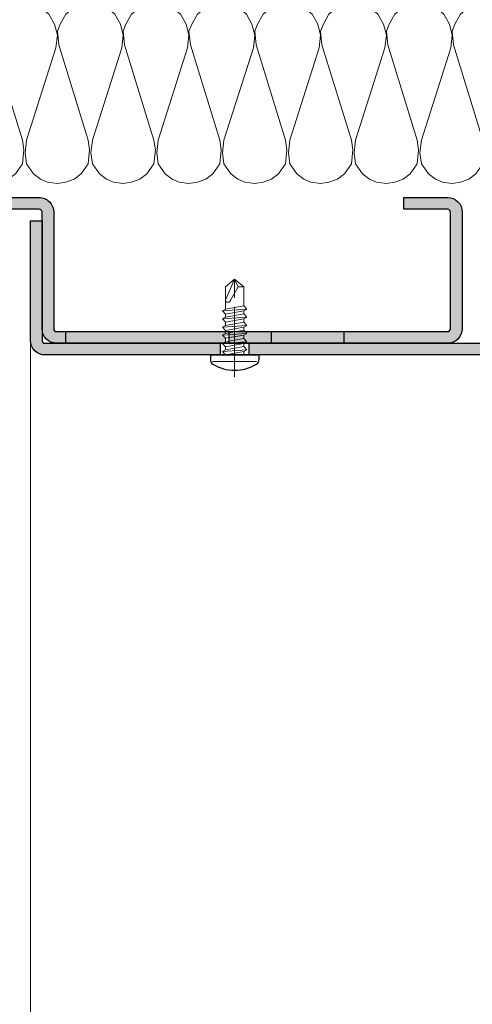
# Model space of a CAD drawing. Units: millimetres. Extents: x 0 to 353, y -12 to 494.
# Drawn here: x 255 to 294, y 121 to 206 of the extents above; entities that cross this region are included whole.
import ezdxf

# ---------------------------------------------------------------- set-up
doc = ezdxf.new("R2010")
doc.units = ezdxf.units.MM
doc.header["$PDMODE"] = 2
doc.header["$PDSIZE"] = 10
doc.linetypes.add('AM_ISO08W050', pattern=[18, 12, -1.5, 3, -1.5])
doc.linetypes.add('AM_ISO08W050x2', pattern=[9, 6, -0.75, 1.5, -0.75])
for name, color, linetype, lineweight in [('AEL-AM_7', 4, 'AM_ISO08W050', 18), ('AM_0', 7, 'Continuous', 40), ('AM_1', 30, 'Continuous', 30), ('AM_2', 6, 'Continuous', 20), ('AM_5', 3, 'Continuous', 20), ('AM_7', 4, 'AM_ISO08W050', 18), ('AM_8', 1, 'Continuous', 15)]:
    doc.layers.add(name, color=color, linetype=linetype, lineweight=lineweight)
doc.styles.get("Standard").update_dxf_attribs({"font": 'arial.ttf'})
doc.dimstyles.new('MAL-ISO$0', dxfattribs={"dimtxt": 3, "dimasz": 3, "dimexe": 1, "dimexo": 1, "dimgap": 1.5, "dimtad": 1, "dimtxsty": 'Standard', "dimcen": 0, "dimclrd": 256, "dimclre": 256, "dimclrt": 3, "dimadec": 1, "dimazin": 2, "dimtp": 0.1, "dimtm": 0.1, "dimtfac": 0.71, "dimtmove": 0, "dimatfit": 3, "dimfxl": 1, "dimlwd": -1, "dimlwe": -1, "dimarcsym": 1})

# ---------------------------------------------------------------- blocks, each defined once
blk = doc.blocks.new('*D26')
at = {"layer": 'AM_5', "transparency": 16777216}
for p, q in [((300.6236262253274, 204.3986090899445), (315.0507178726101, 204.3986090899445)), ((314.0507178726101, 179.8985540374653), (314.0507178726101, 201.3986090899445)), ((270.6236794838057, 176.8985540374653), (315.0507178726101, 176.8985540374653))]:
    blk.add_line(p, q, dxfattribs=at)
for points in [[(313.5507178726101, 201.3986090899445), (314.5507178726101, 201.3986090899445), (314.0507178726101, 204.3986090899445)], [(313.5507178726101, 179.8985540374653), (314.5507178726101, 179.8985540374653), (314.0507178726101, 176.8985540374653)]]:
    blk.add_solid(points, dxfattribs=at)
at = {"layer": 'Defpoints', "color": 0, "transparency": 16777216}
for p in [(299.6236262253274, 204.3986090899445, 0.001525820700358338), (314.0507178726101, 204.3986090899445), (269.6236794838057, 176.8985540374653)]:
    blk.add_point(p, dxfattribs=at)
at = {"layer": 'AM_5', "color": 3, "transparency": 16777216, "insert": (311.0251380636059, 190.9231653748221), "char_height": 3, "attachment_point": 5, "rotation": 90}
blk.add_mtext('55', dxfattribs=at)
blk = doc.blocks.new('*D27')
at = {"layer": 'AM_5', "transparency": 16777216}
for p, q in [((270.6236794838057, 176.8985540374653), (314.9475525327439, 176.8985540374653)), ((313.9475525327439, 173.8985540374653), (313.9475525327439, 26.47291650713668)), ((312.4475525327439, 147.6710695151386), (305.5144011002746, 147.6710695151386)), ((305.5144011002746, 147.6710695151386), (305.5144011002745, 52.70040102946331)), ((312.4475525327439, 52.70040102946331), (312.4475525327439, 147.6710695151386)), ((305.5144011002745, 52.70040102946331), (312.4475525327439, 52.70040102946331)), ((305.6100602732637, 23.47291650713669), (314.9475525327439, 23.47291650713668))]:
    blk.add_line(p, q, dxfattribs=at)
for points in [[(313.4475525327439, 173.8985540374653), (314.4475525327439, 173.8985540374653), (313.9475525327439, 176.8985540374653)], [(313.4475525327439, 26.47291650713668), (314.4475525327439, 26.47291650713668), (313.9475525327439, 23.47291650713668)]]:
    blk.add_solid(points, dxfattribs=at)
at = {"layer": 'Defpoints', "color": 0, "transparency": 16777216}
for p in [(269.6236794838057, 176.8985540374653), (304.6100602732637, 23.47291650713669, 0.001525820700358338), (313.9475525327439, 23.47291650713668)]:
    blk.add_point(p, dxfattribs=at)
at = {"layer": 'AM_5', "color": 3, "transparency": 16777216, "insert": (308.9809768165092, 100.185735272301), "char_height": 3, "attachment_point": 5, "rotation": 90}
blk.add_mtext('{\\fArial|b1|i0|c0|p34;Hauteur Passage Libre Huisserie : 1900 à 2200}', dxfattribs=at)
blk = doc.blocks.new('vis auto tb 4-2x13')
at = {"layer": 'AEL-AM_7'}
blk.add_line((0, 3.725938591216163), (0, -13), dxfattribs=at)
at = {"layer": 'AM_1', "linetype": 'Continuous'}
for p, q in [((-4.15625, 0), (-4.15625, 0.8385416666660603)), ((4.15625, 0), (-4.15625, 0)), ((4.15625, 0), (4.15625, 0.8385416666660603))]:
    blk.add_line(p, q, dxfattribs=at)
for centre, radius, start, end in [((0, -4.61197916666697), 7.236979166667, 58.95177800760196, 121.0482219934755), ((-3.28125, 0.8385416666660603), 0.875, 121.0482219931219, 180), ((3.28125, 0.8385416666660603), 0.875, 0, 58.95177800760196)]:
    blk.add_arc(centre, radius, start, end, dxfattribs=at)
at = {"layer": 'AM_2', "linetype": 'Continuous'}
for p, q in [((-3.753347927833033, 1.147909775761946), (3.785081429745048, 1.147909775761946)), ((-1.566249999999968, 0), (-1.566249999999968, -0.5762197575159007)), ((2.100000000000023, -0.5762197575159007), (-2.100000000000023, -0.8658523344688547)), ((-2.100000000000023, -0.8658523344688547), (-1.566249999999968, -0.5762197575159007)), ((-1.566249999999968, -1.428657275092974), (-2.100000000000023, -0.8658523344688547)), ((-1.566249999999968, -0.5762197575159007), (1.566250000000025, -0.01341481689178181)), ((1.566250000000025, -0.8658523344688547), (-1.566249999999968, -1.428657275092974)), ((1.566250000000025, -1.413414816894146), (-1.566249999999968, -1.976219757516901)), ((-1.566249999999968, -1.976219757516901), (-1.566249999999968, -1.428657275092974)), ((1.566250000000025, -0.01341481689178181), (2.100000000000023, -0.5762197575159007)), ((2.100000000000023, -0.5762197575159007), (1.566250000000025, -0.8658523344688547)), ((1.566250000000025, -0.8658523344688547), (1.566250000000025, -1.413414816894146)), ((1.566250000000025, -1.413414816894146), (2.100000000000023, -1.976219757516901)), ((2.100000000000023, -1.976219757516901), (-2.100000000000023, -2.265852334469855)), ((-2.100000000000023, -2.265852334469855), (-1.566249999999968, -1.976219757516901)), ((-1.566249999999968, -2.828657275093065), (-2.100000000000023, -2.265852334469855)), ((2.100000000000023, -3.376219757516992), (-2.100000000000023, -3.665852334469037)), ((1.566250000000025, -2.265852334469855), (-1.566249999999968, -2.828657275093065)), ((-1.566249999999968, -3.415925648252141), (-1.566249999999968, -2.828657275093065)), ((1.566250000000025, -2.853120707628932), (-1.566249999999968, -3.415925648252141)), ((2.100000000000023, -1.976219757516901), (1.566250000000025, -2.265852334469855)), ((1.566250000000025, -2.265852334469855), (1.566250000000025, -2.853120707628932)), ((1.566250000000025, -2.853120707628932), (2.100000000000023, -3.376219757516992)), ((2.100000000000023, -3.376219757516992), (1.566250000000025, -3.665852334469037)), ((-2.100000000000023, -3.665852334469037), (-1.566249999999968, -3.415925648252141)), ((-1.566249999999968, -4.228657275092701), (-2.100000000000023, -3.665852334469037)), ((2.100000000000023, -4.776219757517083), (-2.100000000000023, -5.065852334469128)), ((-2.100000000000023, -5.065852334469128), (-1.566249999999968, -4.776219757517083)), ((-1.566249999999968, -5.628657275092792), (-2.100000000000023, -5.065852334469128)), ((1.566250000000025, -3.665852334469037), (-1.566249999999968, -4.228657275092701)), ((1.566250000000025, -4.213414816892964), (-1.566249999999968, -4.776219757517083)), ((-1.566249999999968, -4.776219757517083), (-1.566249999999968, -4.228657275092701)), ((1.566250000000025, -5.065852334469128), (-1.566249999999968, -5.628657275092792)), ((1.566250000000025, -3.665852334469037), (1.566250000000025, -4.213414816892964)), ((1.566250000000025, -4.213414816892964), (2.100000000000023, -4.776219757517083)), ((2.100000000000023, -4.776219757517083), (1.566250000000025, -5.065852334469128)), ((1.566250000000025, -5.065852334469128), (1.566250000000025, -5.613414816893055)), ((2.100000000000023, -6.176219757517174), (-2.100000000000023, -6.465852334468764)), ((-2.100000000000023, -6.465852334468764), (-1.566249999999968, -6.176219757517174)), ((-1.566249999999968, -7.028657275092883), (-2.100000000000023, -6.465852334468764)), ((-1.566249999999968, -6.176219757517174), (1.566250000000025, -5.613414816893055)), ((-1.566249999999968, -6.176219757517174), (-1.566249999999968, -5.628657275092792)), ((1.566250000000025, -6.465852334468764), (-1.566249999999968, -7.028657275092883)), ((1.566250000000025, -5.613414816893055), (2.100000000000023, -6.176219757517174)), ((2.100000000000023, -6.176219757517174), (1.566250000000025, -6.465852334468764)), ((1.566250000000025, -6.465852334468764), (1.566250000000025, -7.013414816893146)), ((2.100000000000023, -7.57621975751681), (-2.100000000000023, -7.865852334470219)), ((-2.100000000000023, -7.865852334470219), (-1.566249999999968, -7.57621975751681)), ((-1.566249999999968, -8.428657275092974), (-2.100000000000023, -7.865852334470219)), ((-1.566249999999968, -7.57621975751681), (1.566250000000025, -7.013414816893146)), ((-1.566249999999968, -7.57621975751681), (-1.566249999999968, -7.028657275092883)), ((1.566250000000025, -7.865852334470219), (-1.566249999999968, -8.428657275092974)), ((-1.566249999999968, -8.428657275092974), (-1.566249999999968, -11.6875)), ((1.566250000000025, -7.013414816893146), (2.100000000000023, -7.57621975751681)), ((2.100000000000023, -7.57621975751681), (1.566250000000025, -7.865852334470219)), ((1.566250000000025, -11.6875), (1.566250000000025, -7.865852334470219)), ((-0.6032908100900158, -11.6875), (0.6777047397440583, -9.369131521346844)), ((0, -13), (1.566250000000025, -9.369131521346844)), ((-0.6032908100900158, -11.6875), (-1.566249999999968, -11.6875)), ((-1.566249999999968, -11.6875), (0, -13)), ((0, -13), (-0.6032908100900158, -11.6875)), ((0, -13), (1.566250000000025, -11.6875)), ((1.566250000000025, -11.6875), (1.566250000000025, -11.6875))]:
    blk.add_line(p, q, dxfattribs=at)
blk.add_lwpolyline([(1.566250000000025, -9.369131521346844), (1.566569157054005, -9.354512057592729), (1.56624183515504, -9.340288738192157), (1.565283768610016, -9.326458211550744), (1.563710691727977, -9.313017126080013), (1.561538338817002, -9.29996213018785), (1.558782444184033, -9.287289872283054), (1.55545874213999, -9.274997000773965), (1.551582966989997, -9.263080164068924), (1.547170853045031, -9.251536010578093), (1.542238134610955, -9.240361188707993), (1.536800545997039, -9.22955234687015), (1.530873821511989, -9.219106133471087), (1.52447369546303, -9.209019196920053), (1.517615902157956, -9.199288185625846), (1.510316175907008, -9.189909747998172), (1.502590251015988, -9.180880532444007), (1.494453861795023, -9.172197187373058), (1.485922937776024, -9.163856184454744), (1.477015660989025, -9.155851956154947), (1.467751658648979, -9.148177626595952), (1.458150581700977, -9.140826298424145), (1.448232081088008, -9.133791074277724), (1.43801580775704, -9.127065056803076), (1.42752141264998, -9.120641348642039), (1.416768546712035, -9.114513052436905), (1.405776860888011, -9.108673270830877), (1.394566006121977, -9.103115106465793), (1.383155633358001, -9.097831661985765), (1.371565393541061, -9.092816040033085), (1.359814937614999, -9.088061343250047), (1.347923916525019, -9.083560674279852), (1.335911981214963, -9.079307135766157), (1.323798782629012, -9.075293830348983), (1.311603971712032, -9.071513860673804), (1.287041140065014, -9.064632655094101), (1.274692696783973, -9.061535481186183), (1.262307558586031, -9.058674550157775), (1.249891622234031, -9.056055416438085), (1.237450784488999, -9.053683634451772), (1.224990942111958, -9.051564758628956), (1.212517991865013, -9.049704343396115), (1.200037830512031, -9.048107943182004), (1.187556354812045, -9.04678111241492), (1.175079461529037, -9.045729405520888), (1.162613047423008, -9.044958376928662), (1.150163009258051, -9.044473581066995), (1.137735243794054, -9.044280572363277), (1.125335647793065, -9.044384905243078), (1.11297011801804, -9.044792134137879), (1.100644551230005, -9.045507813471886), (1.088364844191005, -9.046537497676127), (1.076136893663033, -9.04788674117708), (1.063966596408022, -9.049561098400773), (1.051859849186997, -9.05156612377914), (1.03982254876297, -9.053907371735932), (1.027860591896967, -9.056590396700813), (1.015979875352002, -9.059620753100717), (1.00418629588205, -9.06300399524389), (0.9924856340890074, -9.066743077446972), (0.9808832551750015, -9.070831656059909), (0.9693844315229967, -9.07526130979113), (0.9579944355170369, -9.08002361735089), (0.9467185395380397, -9.08511015744807), (0.9355620159699924, -9.090512508791107), (0.9245301371960295, -9.096222250089795), (0.913628175597978, -9.10223096005484), (0.9028614035600526, -9.108530217394218), (0.8922350934630003, -9.115111600816817), (0.8817545176920589, -9.121966689031979), (0.8714249486289987, -9.129087060749953), (0.8612516586559877, -9.136464294679172), (0.8512399201570133, -9.144089969528068), (0.8413950055140162, -9.1519556640078), (0.8317221871100173, -9.160052956825893), (0.8222267373290038, -9.168373426693051), (0.81291392855303, -9.176908652318161), (0.8037890331639801, -9.18565021241011), (0.7948573235460117, -9.194589685677784), (0.7861240720819751, -9.203718650830979), (0.7775945511530153, -9.213028686579037), (0.7692740331449954, -9.222511371630844), (0.7611677904380372, -9.232158284696197), (0.7532810954160141, -9.241961004483983), (0.7456192204610375, -9.251911109703087), (0.738187437958004, -9.262000179062852), (0.7309910373190291, -9.272220172495054), (0.7240353894630402, -9.282564874271884), (0.7173258896630159, -9.293028613763), (0.7108679331929579, -9.303605720434916), (0.7046669153289713, -9.314290523752788), (0.6987282313459673, -9.325077353183133), (0.6930572765210172, -9.335960538192012), (0.6876594461280092, -9.346934408244124), (0.6825401354440146, -9.357993292806896), (0.6777047397440583, -9.369131521346844), (0.6777047397440583, -9.369131521346844)], dxfattribs=at)
blk = doc.blocks.new('Hachures laine de roche')
at = {"layer": 'AM_2'}
for points in [[(-6.649805856634117, 25.85482853374617), (-6.620222346827234, 25.6773274749047), (-6.380262630030359, 24.95743306572592), (-5.900327937647546, 24.35753377373373), (-5.060468928858484, 23.87759908135092), (-4.460554378077234, 23.63763936455359), (-3.260740535303796, 23.75761922295158), (3.53022960003409, 25.85482853374617)], [(7.529037769233241, 25.85482853374617), (7.77754376645413, 25.6773274749047), (8.257478458836943, 25.07741292412391), (8.497438175633818, 24.35753377373373), (8.617418034032255, 23.63763936455359)], [(8.617418034032255, 23.63763936455359), (8.497438175633818, 22.79776509697592), (8.257478458836943, 22.19785817558875), (7.77754376645413, 21.59795125420158), (6.937669498876005, 20.99804433281577), (5.977830631688505, 20.87806447441687), (4.897996647313505, 20.99804433281577), (-3.020780818506921, 23.5176595061547), (-4.100614802881921, 23.63763936455359), (-5.060468928858484, 23.39767201836173), (-5.900327937647546, 22.91775258476889), (-6.380262630030359, 22.31784566338172), (-6.620222346827234, 21.59795125420158), (-6.740202205225671, 20.75808461601889)], [(-6.740202205225671, 20.75808461601889), (-6.620222346827234, 20.03820546562781), (-6.380262630030359, 19.31831105644903), (-5.900327937647546, 18.71841176445685), (-5.060468928858484, 18.23847707207403), (-4.460554378077234, 17.9985173552767), (-3.260740535303796, 18.11849721367469), (4.897996647313391, 20.63810475762091), (5.737855656102454, 20.75808461601889), (6.937669498875891, 20.63810475762091), (7.77754376645413, 20.03820546562781), (8.257478458836943, 19.43829091484702), (8.497438175633818, 18.71841176445685), (8.617418034032255, 17.9985173552767)], [(8.617418034032255, 17.9985173552767), (8.497438175633818, 17.15864308769903), (8.257478458836943, 16.55873616631186), (7.77754376645413, 15.95882924492469), (6.937669498876005, 15.35892232353888), (5.977830631688505, 15.23894246513998), (4.897996647313505, 15.35892232353888), (-3.020780818506921, 17.87853749687781), (-4.100614802881921, 17.9985173552767), (-5.060468928858484, 17.75855000908484), (-5.900327937647546, 17.278630575492), (-6.380262630030359, 16.67872365410483), (-6.620222346827234, 15.95882924492469), (-6.740202205225671, 15.118962606742), (-6.62022234682712, 14.39907582695685), (-6.380262630030245, 13.67918904717078), (-5.900327937647432, 13.07928212578497), (-5.06046892885837, 12.59935506279578), (-4.46055437807712, 12.35938771660483), (-3.260740535303682, 12.4793752043978), (4.897996647313505, 14.99898274834266), (5.737855656102568, 15.118962606742), (6.937669498876005, 14.99898274834266), (7.77754376645413, 14.39907582695685), (8.257478458836943, 13.79916890556967), (8.497438175633818, 13.07928212578497), (8.617418034032255, 12.35938771660483)], [(8.617418034032255, 12.35938771660483), (8.497438175633818, 11.51952107842078), (8.257478458836943, 10.91961415703497), (7.77754376645413, 10.3197072356478), (6.937669498876005, 9.719800314260624), (5.977830631688505, 9.599820455862641), (4.897996647313505, 9.719800314260624), (-3.020780818506807, 12.23940785820685), (-4.100614802881807, 12.35938771660483), (-5.06046892885837, 12.11942799980795), (-5.900327937647432, 11.63950093681967), (-6.380262630030245, 11.03959401543295), (-6.62022234682712, 10.3197072356478), (-6.740202205225557, 9.479840597463749), (-6.62022234682712, 8.759946188284971), (-6.380262630030245, 8.040059408499815), (-5.900327937647432, 7.440152487112641), (-5.06046892885837, 6.960225424124815), (-4.46055437807712, 6.72026570732794), (-3.260740535303682, 6.840245565725922), (4.897996647313505, 9.35985310967078), (5.737855656102568, 9.479840597463749), (6.937669498876005, 9.35985310967078), (7.77754376645413, 8.759946188284971), (8.257478458836943, 8.160039266897797), (8.497438175633818, 7.440152487112641), (8.617418034032255, 6.72026570732794)], [(8.617418034032255, 6.72026570732794), (8.497438175633818, 5.880391439749815), (8.257478458836943, 5.280484518362641), (7.77754376645413, 4.680577596975922), (6.937669498876005, 4.080670675588749), (5.977830631688505, 3.960690817190766), (4.897996647313505, 4.080670675588749), (-3.020780818506807, 6.600285848929047), (-4.100614802881807, 6.72026570732794), (-5.06046892885837, 6.48030599053061), (-5.900327937647432, 6.000378927542783), (-6.380262630030245, 5.40047200615561), (-6.62022234682712, 4.680577596975922), (-6.740202205225557, 3.840710958792783), (-6.62022234682712, 3.120824179006718), (-6.380262630030245, 2.400937399222016), (-5.900327937647432, 1.801030477834843), (-5.06046892885837, 1.321103414847016), (-4.46055437807712, 1.08113606865561), (-3.260740535303682, 1.201123556449033), (4.897996647313505, 3.720731100393891), (5.737855656102568, 3.840710958792783), (6.937669498876005, 3.720731100393891), (7.77754376645413, 3.120824179006718), (8.257478458836943, 2.520917257620908), (8.497438175633818, 1.801030477834843), (8.617418034032255, 1.08113606865561)], [(8.617418034032255, 1.08113606865561), (8.497438175633818, 0.2412694304720162), (8.257478458836943, -0.3586374909151573), (7.77754376645413, -0.9585444123009665), (6.937669498876005, -1.55845133368814), (5.977830631688505, -1.678431192086123), (4.897996647313505, -1.55845133368814), (-3.020780818506807, 0.9611562102567177), (-4.100614802881807, 1.08113606865561), (-5.06046892885837, 0.841176351858735), (-5.900327937647432, 0.3612492888709085), (-6.380262630030245, -0.238657632516265), (-6.62022234682712, -0.9585444123009665), (-6.740202205225557, -1.798411050485015), (-6.62022234682712, -2.518305459665157), (-6.380262630030245, -3.238192239450314), (-5.900327937647432, -3.838099160836123), (-5.06046892885837, -4.318026223825314), (-4.46055437807712, -4.557985940622189), (-3.260740535303682, -4.438006082223296), (4.897996647313505, -1.918398538277984), (5.737855656102568, -1.798411050485015), (6.937669498876005, -1.918398538277984), (7.77754376645413, -2.518305459665157), (8.257478458836943, -3.118212381050967), (8.497438175633818, -3.838099160836123), (8.617418034032255, -4.557985940622189)], [(8.617418034032255, -4.557985940622189), (8.497438175633818, -5.397852578805328), (8.257478458836943, -5.997759500192046), (7.77754376645413, -6.59766642157922), (6.937669498876005, -7.197573342965029), (5.977830631688505, -7.317560830757998), (4.897996647313505, -7.197573342965029), (-3.020780818506807, -4.677965799020171), (-4.100614802881807, -4.557985940622189), (-5.06046892885837, -4.797945657418154), (-5.900327937647432, -5.277872720407345), (-6.380262630030245, -5.877779641793154), (-6.62022234682712, -6.59766642157922), (-6.740202205225557, -7.437540689157345), (-6.62022234682712, -8.157427468942046), (-6.380262630030245, -8.877314248727203), (-5.900327937647432, -9.477221170114376), (-5.06046892885837, -9.957148233102203), (-4.46055437807712, -10.19711557929315), (-3.260740535303682, -10.07712809150019), (4.897996647313505, -7.557520547555328), (5.737855656102568, -7.437540689157345), (6.937669498876005, -7.557520547555328), (7.77754376645413, -8.157427468942046), (8.257478458836943, -8.75733439032922), (8.497438175633818, -9.477221170114376), (8.617418034032255, -10.19711557929315)], [(8.617418034032255, -10.19711557929315), (8.497438175633818, -11.0369822174772), (8.257478458836943, -11.63688913886438), (7.77754376645413, -12.23679606025019), (6.937669498876005, -12.83670298163736), (5.977830631688505, -12.95668284003625), (4.897996647313505, -12.83670298163736), (-3.020780818506807, -10.31709543769205), (-4.100614802881807, -10.19711557929315), (-5.06046892885837, -10.43707529609003), (-5.900327937647432, -10.91700235907922), (-6.380262630030245, -11.51690928046503), (-6.62022234682712, -12.23679606025019), (-6.740202205225557, -13.07666269843423), (-6.62022234682712, -13.79655710761438), (-6.380262630030245, -14.51644388739908), (-5.900327937647432, -15.11635080878625), (-5.06046892885837, -15.59627787177408), (-4.46055437807712, -15.83623758857095), (-3.260740535303682, -15.71625773017206), (4.897996647313505, -13.1966501862272), (5.737855656102568, -13.07666269843423), (6.937669498876005, -13.1966501862272), (7.77754376645413, -13.79655710761438), (8.257478458836943, -14.39646402900019), (8.497438175633818, -15.11635080878625), (8.617418034032255, -15.83623758857095)], [(8.617418034032255, -15.83623758857095), (8.497438175633818, -16.67610422675409), (8.257478458836943, -17.27601114814127), (7.77754376645413, -17.87591806952798), (6.937669498876005, -18.47582499091516), (5.977830631688505, -18.59581247870722), (4.897996647313505, -18.47582499091516), (-3.020780818506807, -15.95621744696939), (-4.100614802881807, -15.83623758857095), (-5.06046892885837, -16.07619730536828), (-5.900327937647432, -16.55612436835611), (-6.380262630030245, -17.15603128974328), (-6.62022234682712, -17.87591806952798), (-6.740202205225557, -18.71579233710611), (-6.62022234682712, -19.43567911689127), (-6.380262630030245, -20.15556589667597), (-5.900327937647432, -20.75547281806314), (-5.06046892885837, -21.23539988105097), (-4.46055437807712, -21.4753595978483), (-3.260740535303682, -21.35537973945031), (4.897996647313505, -18.83577219550409), (5.737855656102568, -18.71579233710611), (6.937669498876005, -18.83577219550409), (7.77754376645413, -19.43567911689127), (8.257478458836943, -20.03558603827798), (8.497438175633818, -20.75547281806314), (8.617418034032255, -21.4753595978483)], [(8.617418034032255, -21.4753595978483), (8.497438175633818, -22.31523386542597), (8.257478458836943, -22.91514078681314), (7.77754376645413, -23.51504770820031), (6.937669498876005, -24.11495462958612), (5.977830631688505, -24.23493448798502), (4.897996647313505, -24.11495462958612), (-3.020780818506807, -21.59534708564127), (-4.100614802881807, -21.4753595978483), (-5.06046892885837, -21.71532694404016), (-5.900327937647432, -22.19525400702798), (-6.380262630030245, -22.79516092841516), (-6.62022234682712, -23.51504770820031), (-6.740202205225557, -24.354914346383), (-6.62022234682712, -25.07480875556314), (-6.380262630030245, -25.7946955353483), (-5.900327937647432, -26.39460245673502), (-5.06046892885837, -26.8745295197233), (-4.46055437807712, -27.11448923652017), (-3.260740535303682, -26.99450937812219), (4.897996647313505, -24.47490183417597), (5.737855656102568, -24.354914346383), (6.937669498876005, -24.47490183417597), (7.77754376645413, -25.07480875556314), (8.257478458836943, -25.67471567695031), (8.497438175633818, -26.39460245673502), (8.617418034032255, -27.11448923652017)], [(8.617418034032255, -27.11448923652017), (8.497438175633818, -27.95435587470422), (8.257478458836943, -28.55426279609003), (7.77754376645413, -29.1541697174772), (6.937669498876005, -29.75407663886438), (5.977830631688505, -29.87406412665734), (4.897996647313505, -29.75407663886438), (-3.020780818506807, -27.23446909491815), (-4.100614802881807, -27.11448923652017), (-5.06046892885837, -27.35444895331705), (-5.900327937647432, -27.83437601630533), (-6.380262630030245, -28.43428293769205), (-6.62022234682712, -29.1541697174772), (-6.740202205225557, -29.99404398505533), (-6.62022234682712, -30.71393076484003), (-6.380262630030245, -31.43381754462519), (-6.309311504616119, -31.52250475955623)], [(-3.54900264145607, -32.66245723141321), (-3.260740535303682, -32.63363138739908), (4.897996647313505, -30.11402384345422), (5.737855656102568, -29.99404398505533), (6.937669498876005, -30.11402384345422), (7.77754376645413, -30.71393076484003), (8.257478458836943, -31.3138376862272), (8.497438175633818, -32.03372446601236), (8.617418034032255, -32.75361124579706)], [(8.617418034032255, -32.75361124579706), (8.497438175633818, -33.59348551337519), (8.257478458836943, -34.19339243476236), (7.77754376645413, -34.79329935614908), (6.937669498876005, -35.39320627753625), (5.977830631688505, -35.51318613593423), (4.897996647313505, -35.39320627753625), (-3.020780818506807, -32.87359873359003), (-3.51589838995011, -32.81858294929418)], [(-6.481205776938111, -36.7701113237041), (-6.380262630030245, -37.07294718329706), (-5.900327937647432, -37.67285410468423), (-5.06046892885837, -38.15278116767206), (-4.46055437807712, -38.39274088446939), (-3.260740535303682, -38.27276102607095), (4.897996647313505, -35.75314585273111), (5.737855656102568, -35.63316599433313), (6.937669498876005, -35.75314585273111), (7.77754376645413, -36.35305277411828), (8.257478458836943, -36.95295969550409), (8.497438175633818, -37.67285410468423), (8.617418034032255, -38.39274088446939)], [(8.617418034032255, -38.39274088446939), (8.497438175633818, -39.23260752265298), (8.257478458836943, -39.83251444404016), (7.77754376645413, -40.43242136542597), (6.937669498876005, -41.03232828681314), (5.977830631688505, -41.15231577460611), (4.897996647313505, -41.03232828681314), (-3.020780818506807, -38.51272074286828), (-4.100614802881807, -38.39274088446939), (-5.06046892885837, -38.63270060126627), (-5.900327937647432, -39.11262766425409), (-6.380262630030245, -39.71253458564127), (-6.62022234682712, -40.43242136542597), (-6.740202205225557, -41.27229563300409), (-6.62022234682712, -41.99218241279016), (-6.380262630030245, -42.71206919257531), (-5.900327937647432, -43.31197611396112), (-5.06046892885837, -43.79190317695031), (-4.46055437807712, -44.03186289374719), (-3.260740535303682, -43.9118830353483), (4.897996647313505, -41.39227549140298), (5.737855656102568, -41.27229563300409), (6.937669498876005, -41.39227549140298), (7.77754376645413, -41.99218241279016), (8.257478458836943, -42.59208933417597), (8.497438175633818, -43.31197611396112), (8.617418034032255, -44.03186289374719)], [(8.617418034032255, -44.03186289374719), (8.497438175633818, -44.87173716132531), (8.257478458836943, -45.47164408271112), (7.77754376645413, -46.0715510040983), (6.937669498876005, -46.67145792548502), (5.977830631688505, -46.791437783883), (4.897996647313505, -46.67145792548502), (-3.020780818506807, -44.15185038154016), (-4.100614802881807, -44.03186289374719), (-5.06046892885837, -44.27183023993814), (-5.900327937647432, -44.75175730292597), (-6.380262630030245, -45.35166422431314), (-6.62022234682712, -46.0715510040983), (-6.740202205225557, -46.91141764228234), (-6.62022234682712, -47.63130823676431), (-6.44895769838962, -48.14510981147134)], [(1.291688663915068, -48.14510981147134), (4.897996647313505, -47.03140131537714), (5.737855656102568, -46.91141764228234), (6.937669498876005, -47.03140131537714), (7.77754376645413, -47.63130823676431), (8.188585026219755, -48.14510981147134)]]:
    blk.add_lwpolyline(points, dxfattribs=at)
blk.add_arc((-3.939789785061009, -29.7181894760248), 2.978285886517358, 217.2881164592402, 280.346814821791, dxfattribs=at)

msp = doc.modelspace()

# ---------------------------------------------------------------- hatches: boundary and pattern name
at = {"layer": 'AM_8'}
h = msp.add_hatch(color=256, dxfattribs=at)
edge = h.paths.add_edge_path()
edge.add_line((272.5905657530914, 178.8985844220671), (272.5905670456622, 178.7314711776825))
edge.add_line((272.5905670456623, 178.7314711776825), (272.3236931657807, 178.5866528250127))
edge.add_line((272.3236931657809, 178.5866528250127), (272.59057018878, 178.3251053642745))
edge.add_line((272.5905701887798, 178.3251053642746), (272.5905724599521, 178.0314711777038))
edge.add_line((272.5905724599522, 178.0314711777038), (272.3454711692906, 177.8984676587131))
edge.add_line((272.3454711692907, 177.8984676587131), (258.101984383233, 177.8983941179733))
edge.add_arc((258.1239553442067, 179.1484944707968), 1.250293411666096, 180.7169558412592, 268.99310984052465, ccw=False)
edge.add_line((256.8737598174696, 179.1328496575275), (256.8737108366572, 188.3963402542846))
edge.add_line((256.8737108366574, 188.3963402542846), (256.8737148130849, 189.1483795491232))
edge.add_arc((256.6237148130847, 189.1483808710046), 0.2500000000035516, 359.9996970470892, 449.9996970473922)
edge.add_line((256.623716134965, 189.3983808710047), (226.1236728744092, 189.3985474280686))
edge.add_arc((226.1236794837953, 190.6485474280599), 1.250000000008777, 179.9996970466834, 269.99969704805324, ccw=False)
edge.add_line((224.8736794838039, 190.6485540374759), (224.8737455778599, 203.148554037476))
edge.add_arc((226.1237455778748, 203.1485474280539), 1.25000000003231, 89.99969704777249, 179.9996970464026, ccw=False)
edge.add_line((226.1237521872672, 204.3985474280686), (232.3737521871799, 204.3985143810323))
edge.add_line((232.3737521871799, 204.3985143810323), (232.3737468996542, 203.3985143810323))
edge.add_line((232.3737468996542, 203.3985143810323), (226.1237468997401, 203.3985474280686))
edge.add_arc((226.1237455778617, 203.1485474280706), 0.2500000000016047, 449.9996970478058, 539.9996970474735)
edge.add_line((225.8737455778637, 203.1485487499503), (225.8736794837868, 190.6485487499501))
edge.add_arc((226.1236794837866, 190.6485474280687), 0.2500000000035374, 179.9996970470892, 269.9996970473954)
edge.add_line((226.1236781619066, 190.3985474280686), (256.5988273475314, 190.3981330920878))
edge.add_arc((256.6237148130715, 189.1483808710093), 1.250000000012587, -0.00030295314007844354, 91.14083277138798, ccw=False)
edge.add_line((257.8737148130667, 189.1483742615972), (257.8736619378051, 179.1483742615972))
edge.add_arc((258.1236619378044, 179.148372939715), 0.2500000000027842, 179.9996970469199, 269.9996970472553)
edge.add_line((258.1236606159234, 178.8983729397157), (272.5905657530914, 178.8985844220671))
h = msp.add_hatch(color=256, dxfattribs=at)
h.paths.add_polyline_path([(226.1236760848208, 190.3985474280969), (256.5988273475314, 190.3981330920877, -0.4200590966150467), (257.8737148130667, 189.1483742616016), (257.8736619378049, 179.1483742615972, 0.4142193926253219), (258.1236655923929, 178.8983729397885), (287.873887018314, 178.898807839079), (291.6236173544441, 178.8982010951258, 0.4142135623692991), (291.8736186763206, 179.1481997732424), (291.8736715515822, 189.1481997732444, 0.4142135623738941), (291.6236728734643, 189.3982010951258), (287.8736728735164, 189.3982209233478), (287.8736781610421, 190.3982209233476), (290.6238262117286, 190.3982209233475), (291.6179613049426, 190.3981880523087, -0.4155537450160567), (292.8736715515649, 189.1481944857295), (292.8736186763242, 179.1481944857185, -0.4142120136858912), (291.6236186763094, 177.8982010951258), (258.1242553599864, 177.8982010951261, -0.4142853930673301), (256.8736619384647, 179.148501081756), (256.8736619378221, 179.1483795491231, 0.4141163626359787), (258.1236553284273, 177.8982010951261), (291.6236120669171, 177.8982010951258, 0.4142135623660992), (292.8736186763242, 179.1481944857185), (292.8736715515649, 189.1481944857185, 0.4128583923843236), (291.6294644597358, 190.3981876719573), (290.6238262117286, 190.3982209233475), (287.8736781610421, 190.3982209233476), (287.8736728735164, 189.3982209233478), (291.6236728734636, 189.3982010951258, -0.4142135623747599), (291.8736715515822, 189.1481997732444), (291.8736186763206, 179.1481997732442, -0.4142135623714302), (291.6236173544441, 178.8982010951258), (287.873887018314, 178.898807839079), (258.1236606159234, 178.8983729397157, -0.4142135623747515), (257.8736619378049, 179.1483742615972), (257.8737148130667, 189.1483742615972, 0.408387243691859), (256.6486362615237, 190.3981324148925), (237.498695560224, 190.3983927748801), (237.4986900998497, 189.3984853104691), (256.623716134965, 189.3983808710047), (256.6237161783047, 189.3983808710045), (226.1236728744091, 189.3985474280686, -0.4142135623776461), (224.8736794838039, 190.6485540374655), (224.8737455778601, 203.148554037476, -0.414213562369603), (226.123752187282, 204.3985474280686), (232.3737521871799, 204.3985143810323), (232.3737468996542, 203.3985143810323), (226.1237468997401, 203.3985474280686, 0.4142135623693491), (225.8737455778637, 203.1485487499521), (225.8736794837866, 190.6485487499501, 0.4142111289091699)])
h.paths.add_polyline_path([(276.4986431961263, 177.898201095126), (276.4986486594114, 178.8986415518093), (272.8736513893691, 178.8985885603133), (272.8736459263737, 177.898201095126)], flags=17)
h.paths.add_polyline_path([(291.8736186763206, 179.1481997732442, -0.4142135623714302), (291.6236173544441, 178.8982010951258), (287.873887018314, 178.898807839079), (282.7486486600035, 178.8987329165266), (282.7486431997306, 177.898201095126), (291.6236120669171, 177.8982010951258, 0.4142135623660992), (292.8736186763242, 179.1481944857185), (292.8736715515649, 189.1481944857185, 0.4128583923843236), (291.6294644597358, 190.3981876719573), (290.6238262117286, 190.3982209233475), (287.8736781610421, 190.3982209233476), (287.8736728735164, 189.3982209233478), (291.6236728734636, 189.3982010951258, -0.4142135623747599), (291.8736715515822, 189.1481997732444)], flags=17)
h = msp.add_hatch(color=256, dxfattribs=at)
edge = h.paths.add_edge_path()
edge.add_line((300.8736328347163, 203.148615699369), (300.8737650228633, 178.1486151090231))
edge.add_arc((299.6237650228811, 178.1486084996459), 1.249999999999682, 270.0003029528913, 360.0003029515338, ccw=False)
edge.add_line((299.6237716322878, 176.8986084996637), (274.6237716941714, 176.8984794218244))
edge.add_line((274.6237716941714, 176.8984794218244), (274.6237665310579, 177.8984794218108))
edge.add_line((274.623766531058, 177.8984794218107), (299.6237663447623, 177.898608499649))
edge.add_arc((299.62376502288, 178.1486084996461), 0.2500000000005957, 270.0003029530861, 360.0003029527767)
edge.add_line((299.873765022877, 178.148609821527), (299.873632834731, 203.148610411842))
edge.add_arc((299.6236328347347, 203.1486090899619), 0.2499999999999136, 360.0003029526073, 450.0003029529331)
edge.add_line((299.6236315128531, 203.3986090899583), (294.873638122242, 203.3985786866845))
edge.add_line((294.873638122242, 203.3985786866845), (294.8736328347163, 204.39857868667))
edge.add_line((294.8736328347163, 204.39857868667), (299.6236262253274, 204.3986090899444))
edge.add_arc((299.6236328347488, 203.1486090899771), 1.249999999984846, 0.00030295221131382277, 90.00030295356868, ccw=False)
h = msp.add_hatch(color=256, dxfattribs=at)
edge = h.paths.add_edge_path()
edge.add_line((256.623716134965, 189.3983808710047), (243.7486928298049, 189.3984511799568))
edge.add_line((243.7486928298049, 189.3984511799567), (243.7486928298049, 189.8983794904264))
edge.add_line((243.7486928298049, 189.8983794904265), (243.7486955598532, 190.398307800838))
edge.add_line((243.7486955598531, 190.398307800838), (256.5988273475314, 190.3981330920877))
edge.add_arc((256.6237148130715, 189.1483808710093), 1.250000000012587, -0.00030295314007844354, 91.14083277138798, ccw=False)
edge.add_line((257.8737148130667, 189.1483742615972), (257.8736619378051, 179.1483742615972))
edge.add_arc((258.1236619378044, 179.148372939715), 0.2500000000028126, 179.9996970469199, 269.9996970472488)
edge.add_line((258.1236606159234, 178.8983729397157), (258.8736459298843, 178.8983839032671))
edge.add_line((258.8736459298846, 178.8983839032671), (258.8736459298846, 177.8982010951261))
edge.add_line((258.8736459298846, 177.8982010951261), (258.1236553284275, 177.8982010951261))
edge.add_arc((258.1239553442067, 179.1484944707968), 1.250293411666089, 180.0052663853353, 269.98625151668307, ccw=False)
edge.add_line((256.8736619378221, 179.1483795491231), (256.8737148130847, 189.1483795491233))
edge.add_arc((256.6237148130849, 189.1483808710046), 0.2500000000035231, 359.999697047086, 449.9996970473987)
h = msp.add_hatch(color=256, dxfattribs=at)
edge = h.paths.add_edge_path()
edge.add_line((287.873887018314, 178.898807839079), (291.6236173544441, 178.8982010951259))
edge.add_arc((291.6236186763224, 179.148201095124), 0.2500000000016047, 269.999697047809, 359.9996970474735)
edge.add_line((291.8736186763206, 179.1481997732442), (291.8736715515822, 189.1481997732444))
edge.add_arc((291.6236715515829, 189.1482010951266), 0.2500000000027842, 359.9996970469166, 449.9996970472554)
edge.add_line((291.6236728734636, 189.3982010951258), (287.8736728735164, 189.3982209233477))
edge.add_line((287.8736728735164, 189.3982209233478), (287.8736781610421, 190.3982209233476))
edge.add_line((287.8736781610421, 190.3982209233476), (290.6238262117283, 190.3982209233476))
edge.add_line((290.6238262117286, 190.3982209233475), (291.6179613049426, 190.3981880523086))
edge.add_arc((291.6236715515738, 189.1482010951346), 1.250000000008769, -0.0003029533165204157, 90.26173933590712, ccw=False)
edge.add_line((292.8736715515649, 189.1481944857185), (292.8736186763242, 179.1481944857184))
edge.add_arc((291.6236186763094, 179.1482010951406), 1.250000000032282, 271.38702747471103, 359.99969704640137, ccw=False)
edge.add_line((291.6538759661057, 177.8985673501999), (274.1785874820364, 177.8984771233009))
edge.add_line((274.1785874820364, 177.8984771233008), (274.4236974598974, 178.0314853563756))
edge.add_line((274.4236974598973, 178.0314853563756), (274.1568202833416, 178.3128857624807))
edge.add_line((274.1568202833416, 178.3128857624807), (274.1568180121693, 178.6065199490515))
edge.add_line((274.1568180121694, 178.6065199490515), (274.4236920456075, 178.7314853563543))
edge.add_line((274.4236920456076, 178.7314853563543), (274.2651938376088, 178.8986089023745))
edge.add_line((274.2651938376086, 178.8986089023745), (287.873887018314, 178.898807839079))
msp.add_hatch(color=256, dxfattribs=at).paths.add_polyline_path([(272.1237665310912, 177.8984665140269), (272.1237716942046, 176.8984665140404), (257.1237716322269, 176.8983890673362, -0.414213562381273), (255.8737650228343, 178.1483824579161), (255.873710825696, 188.3984107965697), (256.8737108256814, 188.3984160840954), (256.8737650228234, 178.1483877454388, 0.4142135259351398), (257.1237663135983, 177.8983890673222)])

# ---------------------------------------------------------------- linework, layer by layer
at = {"layer": 'AM_1'}
for p, q in [((258.8736513902588, 178.8987856136155), (258.8736459298846, 177.8988781491403)), ((272.873651389981, 178.898700639466), (272.8736459298846, 177.8988440186429)), ((276.4986486601981, 178.8987856136152), (276.4986431998238, 177.8988781491402)), ((282.7486486598273, 178.8987006394659), (282.7486431997306, 177.898201095126)), ((272.1237665310912, 177.8984665140268), (272.1237716942046, 176.8984665140404)), ((274.6237716941714, 176.8984794218243), (274.623766531058, 177.8984794218107))]:
    msp.add_line(p, q, dxfattribs=at)
for points in [[(299.6237663447621, 177.898608499649, 0.4142135623714967), (299.873765022877, 178.148609821527), (299.8736328347311, 203.148610411842, 0.4142135623746934), (299.6236315128531, 203.3986090899583), (294.873638122242, 203.3985786866845), (294.8736328347163, 204.39857868667), (299.6236262253274, 204.3986090899445, -0.414213562380021), (300.8736328347163, 203.148615699369), (300.8737650228634, 178.148615109023, -0.414213562366169), (299.6237716322878, 176.8986084996637), (257.1237716322269, 176.8983890673362, -0.414213562380021), (255.8737650228343, 178.1483824579108), (255.873710825696, 188.3984107965697), (256.8737108256814, 188.3984160840954), (256.8737650228234, 178.1483877454388, 0.4142135623746934), (257.1237663447012, 177.8983890673225), (299.6237663447621, 177.898608499649)], [(226.1236781619066, 190.3985474280686), (256.5988273475314, 190.3981330920877, -0.4200590966161032), (257.8737148130667, 189.1483742615972), (257.8736619378049, 179.1483742615972, 0.4142135623747516), (258.1236606159234, 178.8983729397157), (287.873887018314, 178.898807839079), (291.6236173544441, 178.8982010951258, 0.4142135623714301), (291.8736186763206, 179.1481997732442), (291.8736715515822, 189.1481997732444, 0.4142135623747599), (291.6236728734636, 189.3982010951258), (287.8736728735164, 189.3982209233478), (287.8736781610421, 190.3982209233476), (290.6238262117286, 190.3982209233475), (291.6179613049426, 190.3981880523087, -0.4155537450186297), (292.8736715515649, 189.1481944857185), (292.8736186763242, 179.1481944857185, -0.4142135623660991), (291.6236120669171, 177.8982010951258), (258.1236553284273, 177.8982010951261)], [(258.1236553284273, 177.8982010951261, -0.4141163626359787), (256.8736619378221, 179.1483795491231), (256.8737148130849, 189.1483795491232, 0.4142135623746517), (256.623716134965, 189.3983808710047), (226.1236728744091, 189.3985474280686, -0.4142135623800968)]]:
    msp.add_lwpolyline(points, format="xyb", dxfattribs=at)
at = {"layer": 'AM_2'}
msp.add_line((255.8737650228343, 178.1483824579108), (255.8736794837997, 23.47291650713782), dxfattribs=at)
at = {"layer": 'AM_7', "linetype": 'AM_ISO08W050x2'}
msp.add_line((273.3737639495228, 178.3984719654869), (273.3737742757501, 176.3984719655143), dxfattribs=at)

# ---------------------------------------------------------------- block references
at = {"layer": 'AM_0', "rotation": 270}
msp.add_blockref('Hachures laine de roche', (274.0187199655563, 200.2180328333451), dxfattribs=at)
at = {"layer": 'AM_1', "xscale": 0.4999999999999497, "yscale": 0.4999999999999497, "zscale": 0.4999999999999497, "rotation": 180.0004431656611}
msp.add_blockref('vis auto tb 4-2x13', (273.3737062227726, 176.8985510677396), dxfattribs=at)

# ---------------------------------------------------------------- dimensions: what is measured, and where the dimension line sits
at = {"layer": 'AM_5'}
dim = msp.add_linear_dim(base=(314.0507178726101, 204.3986090899445, -0.001525820700358338), p1=(269.6236794838057, 176.8985540374653, -0.001525820700358338), p2=(299.6236262253274, 204.3986090899445), angle=90, dimstyle='MAL-ISO$0', override={"dimlfac": 2}, dxfattribs=at)
dim.commit()
dim.dimension.update_dxf_attribs({"geometry": '*D26', "text_midpoint": (314.05071787261, 190.9231653748221, -0.001525820700358338), "dimtype": 160})
dim = msp.add_linear_dim(base=(313.9475525327439, 23.47291650713668, -0.001525820700358338), p1=(269.6236794838057, 176.8985540374653, -0.001525820700358338), p2=(304.6100602732637, 23.47291650713669), angle=90, text='{\\fArial|b1|i0|c0|p34;Hauteur Passage Libre Huisserie : 1900 à 2200}', dimstyle='MAL-ISO$0', override={"dimgap": -1.5}, dxfattribs=at)
dim.commit()
dim.dimension.update_dxf_attribs({"geometry": '*D27', "text_midpoint": (308.9809768165092, 100.185735272301, -0.001525820700358338)})

doc.saveas('drawing.dxf')
